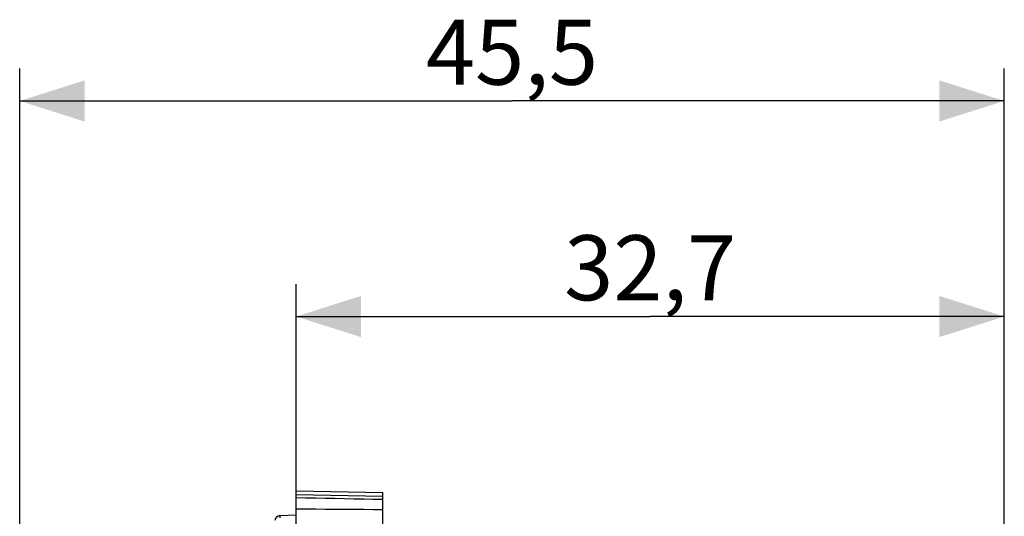
# Model space of a CAD drawing. Units: millimetres. Extents: x -50 to 51, y -23 to 46.
# Drawn here: x -50 to -4, y 23 to 46 of the extents above; entities that cross this region are included whole.
import ezdxf

# ---------------------------------------------------------------- set-up
doc = ezdxf.new("R2010")
doc.units = ezdxf.units.MM
doc.header["$LTSCALE"] = 30.734
doc.layers.get('0').update_dxf_attribs({"linetype": 'CONTINUOUS'})
for name, color, linetype in [('ASSI', 7, 'CONTINUOUS'), ('RACCORDO', 7, 'CONTINUOUS'), ('SUPERFICI', 7, 'CONTINUOUS')]:
    doc.layers.add(name, color=color, linetype=linetype)
doc.styles.get("Standard").update_dxf_attribs({"font": 'txt', "width": 0.8})
doc.dimstyles.new('DIMSTYLE_1', dxfattribs={"dimtxt": 3, "dimasz": 3, "dimexe": 1.5, "dimexo": 0.5, "dimgap": 0.75, "dimtad": 1, "dimtxsty": 'STANDARD', "dimblk": '_FILLED', "dimblk1": '_FILLED', "dimblk2": '_FILLED', "dimcen": 0.09, "dimadec": 0, "dimazin": 0, "dimtfac": 1, "dimtofl": 0, "dimtmove": 0, "dimatfit": 3, "dimldrblk": '_FILLED', "dimfxl": 1, "dimtolj": 1, "dimarcsym": 0})
doc.dimstyles.new('DIMSTYLE_2', dxfattribs={"dimtxt": 3, "dimasz": 3, "dimexe": 1.5, "dimexo": 0.5, "dimgap": 0.75, "dimtad": 1, "dimdec": 1, "dimtxsty": 'STANDARD', "dimblk": '_FILLED', "dimblk1": '_FILLED', "dimblk2": '_FILLED', "dimcen": 0.09, "dimadec": 0, "dimazin": 0, "dimtfac": 1, "dimtdec": 1, "dimtofl": 0, "dimtmove": 0, "dimatfit": 3, "dimldrblk": '_FILLED', "dimfxl": 1, "dimtolj": 1, "dimarcsym": 0})

# ---------------------------------------------------------------- blocks, each defined once
blk = doc.blocks.new('_FILLED')
at = {"color": 0, "linetype": 'BYBLOCK'}
blk.add_solid([(0, 0), (-1, 0.317), (-1, -0.317)], dxfattribs=at)
blk = doc.blocks.new('*D0')
at = {"color": 7, "linetype": 'CONTINUOUS'}
for p, q in [((-36.983, 23.403), (-36.983, 33.656)), ((-4.283, 8.983), (-4.283, 33.656)), ((-36.983, 32.156), (-20.633, 32.156)), ((-4.283, 32.156), (-20.633, 32.156))]:
    blk.add_line(p, q, dxfattribs=at)
at = {"color": 7, "linetype": 'CONTINUOUS', "xscale": 3, "yscale": 3, "zscale": 3, "rotation": 180}
blk.add_blockref('_FILLED', (-36.983, 32.156), dxfattribs=at)
at = {"color": 7, "linetype": 'CONTINUOUS', "xscale": 3, "yscale": 3, "zscale": 3}
blk.add_blockref('_FILLED', (-4.283, 32.156), dxfattribs=at)
at = {"color": 7, "linetype": 'CONTINUOUS', "insert": (-20.633, 35.906), "char_height": 3, "width": 8.57143, "attachment_point": 2, "line_spacing_factor": 0.9}
blk.add_mtext('32,7', dxfattribs=at)
blk = doc.blocks.new('*D1')
at = {"color": 7, "linetype": 'CONTINUOUS'}
for p, q in [((-49.748, 21.517), (-49.748, 43.605)), ((-4.283, 5.566), (-4.283, 43.605)), ((-49.748, 42.105), (-27.015, 42.105)), ((-4.283, 42.105), (-27.015, 42.105))]:
    blk.add_line(p, q, dxfattribs=at)
at = {"color": 7, "linetype": 'CONTINUOUS', "xscale": 3, "yscale": 3, "zscale": 3, "rotation": 180}
blk.add_blockref('_FILLED', (-49.748, 42.105), dxfattribs=at)
at = {"color": 7, "linetype": 'CONTINUOUS', "xscale": 3, "yscale": 3, "zscale": 3}
blk.add_blockref('_FILLED', (-4.283, 42.105), dxfattribs=at)
at = {"color": 7, "linetype": 'CONTINUOUS', "insert": (-27.015, 45.855), "char_height": 3, "width": 8.35714, "attachment_point": 2, "line_spacing_factor": 0.9}
blk.add_mtext('45,5', dxfattribs=at)

msp = doc.modelspace()

# ---------------------------------------------------------------- linework, layer by layer
at = {"layer": 'ASSI', "color": 7, "linetype": 'CONTINUOUS'}
for p, q in [((-36.983, -22.058), (-36.983, 24.105)), ((-36.983, 24.105), (-32.983, 24.035)), ((-32.983, 21.695), (-32.983, 24.035))]:
    msp.add_line(p, q, dxfattribs=at)
at = {"layer": 'ASSI', "color": 253, "linetype": 'CONTINUOUS'}
msp.add_line((-36.983, 23.938), (-32.983, 23.868), dxfattribs=at)
at = {"layer": 'ASSI', "color": 7, "linetype": 'CONTINUOUS'}
for points in [[(-32.983, 23.705), (-33.422, 23.714), (-33.862, 23.723), (-34.304, 23.732), (-34.747, 23.741), (-35.191, 23.75), (-35.637, 23.759), (-36.084, 23.768), (-36.533, 23.776), (-36.983, 23.785)], [(-32.983, 23.235), (-33.422, 23.238), (-33.862, 23.242), (-34.304, 23.245), (-34.747, 23.249), (-35.191, 23.252), (-35.637, 23.256), (-36.084, 23.26), (-36.533, 23.264), (-36.983, 23.268)]]:
    msp.add_lwpolyline(points, dxfattribs=at)
at = {"layer": 'RACCORDO', "color": 7, "linetype": 'CONTINUOUS'}
for p, q in [((-32.983, 21.695), (-32.983, 23.235)), ((-37.729, 22.966), (-36.983, 23.005))]:
    msp.add_line(p, q, dxfattribs=at)
at = {"layer": 'RACCORDO', "color": 253, "linetype": 'CONTINUOUS'}
msp.add_lwpolyline([(-37.722, 22.863), (-37.722, 22.877), (-37.723, 22.89), (-37.723, 22.902), (-37.723, 22.914), (-37.724, 22.925), (-37.724, 22.935), (-37.725, 22.944), (-37.725, 22.951), (-37.726, 22.958), (-37.727, 22.962), (-37.728, 22.965), (-37.729, 22.966)], dxfattribs=at)
at = {"layer": 'RACCORDO', "color": 7, "linetype": 'CONTINUOUS'}
msp.add_arc((-37.716, 22.716), 0.25, 93, 173, dxfattribs=at)
at = {"layer": 'SUPERFICI', "color": 7, "linetype": 'CONTINUOUS'}
for p, q in [((-36.983, -22.058), (-36.983, 24.105)), ((-36.983, 24.105), (-32.983, 24.035)), ((-32.983, 23.235), (-32.983, 24.035))]:
    msp.add_line(p, q, dxfattribs=at)
at = {"layer": 'SUPERFICI', "color": 253, "linetype": 'CONTINUOUS'}
msp.add_line((-36.983, 23.938), (-32.983, 23.868), dxfattribs=at)
at = {"layer": 'SUPERFICI', "color": 7, "linetype": 'CONTINUOUS'}
for points in [[(-32.983, 23.705), (-33.422, 23.714), (-33.862, 23.723), (-34.304, 23.732), (-34.747, 23.741), (-35.191, 23.75), (-35.637, 23.759), (-36.084, 23.768), (-36.533, 23.776), (-36.983, 23.785)], [(-32.983, 23.235), (-33.422, 23.238), (-33.862, 23.242), (-34.304, 23.245), (-34.747, 23.249), (-35.191, 23.252), (-35.637, 23.256), (-36.084, 23.26), (-36.533, 23.264), (-36.983, 23.268)]]:
    msp.add_lwpolyline(points, dxfattribs=at)

# ---------------------------------------------------------------- dimensions: what is measured, and where the dimension line sits
at = {"color": 7, "linetype": 'CONTINUOUS'}
dim = msp.add_linear_dim(base=(-49.748, 42.105), p1=(-4.283, 5.066), p2=(-49.748, 21.017), angle=180, dimstyle='DIMSTYLE_2', dxfattribs=at)
dim.commit()
dim.dimension.update_dxf_attribs({"geometry": '*D1', "text_midpoint": (-27.015, 42.105), "dimtype": 160})
dim = msp.add_linear_dim(base=(-4.283, 32.156), p1=(-36.983, 22.903), p2=(-4.283, 8.483), dimstyle='DIMSTYLE_1', dxfattribs=at)
dim.commit()
dim.dimension.update_dxf_attribs({"geometry": '*D0', "text_midpoint": (-20.633, 32.156), "dimtype": 160})

doc.saveas('drawing.dxf')
